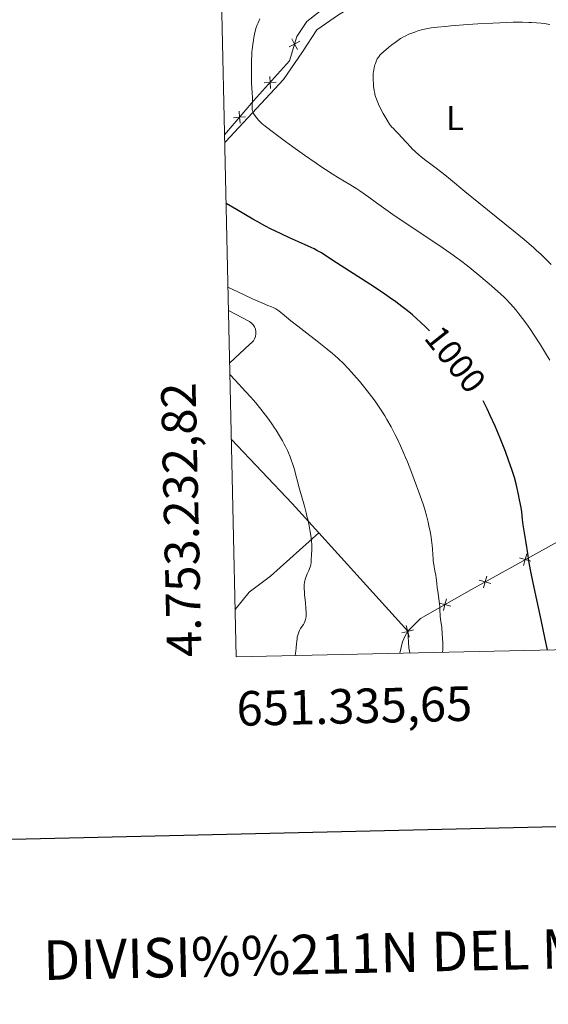
# Model space of a CAD drawing. Units: metres. Extents: x 650394 to 654914, y 4752819 to 4755888.
# Drawn here: x 651273 to 651426, y 4753132 to 4753417 of the extents above; entities that cross this region are included whole.
import ezdxf
from ezdxf.enums import TextEntityAlignment as Align

# ---------------------------------------------------------------- set-up
doc = ezdxf.new("R2010")
doc.units = ezdxf.units.M
doc.header["$MEASUREMENT"] = 0
for name, color, linetype, lineweight in [('Carátula', 7, 'Continuous', 0), ('Edificios construcciones cerramientos', 7, 'Continuous', 0), ('Elementos auxiliares', 7, 'Continuous', 0), ('Entidades rústicas y varios', 7, 'Continuous', 0), ('Relieve y altimetría', 7, 'Continuous', 0), ('Textos de rotulación', 7, 'Continuous', 0)]:
    doc.layers.add(name, color=color, linetype=linetype, lineweight=lineweight)
doc.styles.add('Style-arial', font='arial.shx', dxfattribs={"bigfont": 'arialbig.shx'})
doc.styles.add('Style-ariali', font='ariali.shx', dxfattribs={"bigfont": 'arialibig.shx'})
doc.styles.add('Style-arialn', font='arialn.shx', dxfattribs={"bigfont": 'arialnbig.shx'})

msp = doc.modelspace()

# ---------------------------------------------------------------- linework, layer by layer
at = {"layer": 'Carátula', "color": 7, "linetype": 'Continuous', "lineweight": 30, "flags": 128}
msp.add_lwpolyline([(651204.0700000003, 4755594.17), (651259.9899999984, 4753179.83), (654814.0100000016, 4753262.130000001), (654758.1799999997, 4755673.470000001), (651204.0700000003, 4755594.17)], dxfattribs=at)
at = {"layer": 'Carátula', "color": 7, "linetype": 'Continuous', "lineweight": 0}
msp.add_3dface([(650460.3299999982, 4752819.4), (654914.2199999988, 4752918.779999999), (654847.9600000009, 4755888.050000001), (650394.0700000003, 4755788.67)], dxfattribs=at)
at = {"layer": 'Edificios construcciones cerramientos', "color": 250, "linetype": 'Continuous', "lineweight": 0, "flags": 128}
for points, elevation in [([(651354.0765943751, 4753411.001283424), (651352.5327721611, 4753410.177010732), (651350.9889499471, 4753409.35273804)], 993.6489634487302), ([(651351.7084994689, 4753411.720832946), (651352.5327721611, 4753410.177010732), (651353.3570448533, 4753408.633188518)], 993.6489634487302), ([(651345.3728423677, 4753400.811281214), (651345.4729107693, 4753399.06405518), (651345.5729791671, 4753397.316829147)], 994.6749781592233), ([(651347.2201368026, 4753399.16412358), (651345.4729107693, 4753399.06405518), (651343.7256847359, 4753398.96398678)], 994.6749781592233), ([(651338.3916667961, 4753389.119656015), (651336.6466872804, 4753388.986018464), (651334.9017077647, 4753388.852380915)], 996.2280656129637), ([(651336.5130497329, 4753390.73099798), (651336.6466872804, 4753388.986018464), (651336.7803248316, 4753387.24103895)], 996.2280656129637), ([(651420.9068318382, 4753260.461099386), (651419.2242596187, 4753260.94251732), (651417.5416873991, 4753261.423935251)], 999.8982128427674), ([(651419.7056775503, 4753262.625089537), (651419.2242596187, 4753260.94251732), (651418.7428416833, 4753259.2599451)], 999.8982128427674), ([(651408.1043238901, 4753256.185589021), (651407.6229059584, 4753254.503016802), (651407.1414880268, 4753252.820444582)], 1002.38647054435), ([(651409.305478178, 4753254.021598868), (651407.6229059584, 4753254.503016802), (651405.9403337389, 4753254.984434733)], 1002.38647054435), ([(651396.4936507791, 4753249.608806377), (651396.0378633067, 4753247.919111054), (651395.5820758343, 4753246.229415732)], 1004.535701093952), ([(651397.7275586277, 4753247.463323582), (651396.0378633067, 4753247.919111054), (651394.3481679857, 4753248.374898527)], 1004.535701093952), ([(651384.8481155299, 4753241.868383171), (651385.2617518939, 4753240.167878114), (651385.6753882617, 4753238.467373054)], 1006.258937251749), ([(651386.9622569531, 4753240.581514478), (651385.2617518939, 4753240.167878114), (651383.5612468347, 4753239.754241748)], 1006.258937251749)]:
    msp.add_lwpolyline(points, dxfattribs=dict(at, elevation=elevation))
at = {"layer": 'Edificios construcciones cerramientos', "color": 250, "linetype": 'Continuous', "lineweight": 0}
for points in [[(651332.3099999987, 4753383.93, 997.32), (651340.6900000013, 4753393.699999999, 995.21), (651351.0599999987, 4753405.33, 994.0500000000001), (651353.1900000013, 4753412.34, 993.47), (651356.0399999991, 4753416.66, 994.0500000000001), (651362.25, 4753421.48, 993.47)], [(651382.9899999984, 4753233.880000001, 1006.52), (651383.75, 4753237.189999999, 1006.45), (651384.4899999984, 4753238.9, 1006.36), (651385.3299999982, 4753240.279999999, 1006.25), (651388.9800000004, 4753243.859999999, 1005.74), (651403.6900000013, 4753252.32, 1003.23), (651433.1099999994, 4753268.65, 996.9200000000001), (651441.6400000006, 4753272.51, 994.98), (651448.0399999991, 4753275.300000001, 993.28)]]:
    msp.add_polyline3d(points, dxfattribs=at)
at = {"layer": 'Elementos auxiliares', "color": 250, "linetype": 'Continuous', "lineweight": 0}
msp.add_3dface([(651335.6499999985, 4753232.82), (654736.3500000015, 4753308.699999999), (654684.1099999994, 4755622.02), (651284.5599999987, 4755546.17)], dxfattribs=at)
at = {"layer": 'Entidades rústicas y varios', "color": 92, "linetype": 'Continuous', "lineweight": 0, "extrusion": (-0.5051864964688838, -0.5327248581185033, 0.6789630544647587), "elevation": -2860557.500220798, "flags": 128}
msp.add_lwpolyline([(-2798142.166839771, 2646822.386298154), (-2798116.666144453, 2646820.45214764), (-2798105.230048275, 2646819.171794482)], dxfattribs=at)
at = {"layer": 'Entidades rústicas y varios', "color": 92, "linetype": 'Continuous', "lineweight": 0}
for points in [[(651332.3599999994, 4753381.640000001, 995.88), (651332.5700000003, 4753381.869999999, 995.8000000000001), (651349.3500000015, 4753399.91, 992.89), (651354.8200000003, 4753407.869999999, 991.72), (651359, 4753414.23, 991.72), (651365.2199999988, 4753418.609999999, 991.14), (651371.4499999993, 4753422.310000001, 990.5600000000001)], [(651333.4400000013, 4753333.040000001, 1006.2), (651339.5100000016, 4753329.83, 1005.69), (651340.0700000003, 4753329.42, 1005.79), (651340.5700000003, 4753328.9, 1005.9), (651340.9499999993, 4753328.310000001, 1006.02), (651341.2100000009, 4753327.65, 1006.15), (651341.3500000015, 4753326.960000001, 1006.27), (651341.370000001, 4753326.25, 1006.4), (651341.25, 4753325.560000001, 1006.52), (651341, 4753324.880000001, 1006.63), (651340.6400000006, 4753324.279999999, 1006.72), (651340.1799999997, 4753323.75, 1006.8), (651339.620000001, 4753323.32, 1006.86), (651333.7699999996, 4753317.76, 1008.71)], [(651359.5599999987, 4753268.720000001, 1008.6), (651345.6099999994, 4753256.119999999, 1010.93), (651339.3999999985, 4753251.52, 1012.09), (651335.3500000015, 4753246.49, 1012.62)], [(651385.9100000001, 4753233.939999999, 1005.67), (651385.6099999994, 4753235.4, 1005.69), (651385.3200000003, 4753240.279999999, 1005.69), (651359.5599999987, 4753268.720000001, 1008.83)]]:
    msp.add_polyline3d(points, dxfattribs=at)
at = {"layer": 'Relieve y altimetría', "color": 36, "linetype": 'Continuous', "lineweight": 0, "flags": 128}
for points, elevation in [([(651340.6799999997, 4753390.060000001), (651340.5, 4753390.42), (651340.4299999997, 4753390.58), (651340.3299999982, 4753390.91), (651340.2899999991, 4753391.140000001), (651340.2699999996, 4753391.65), (651340.2899999991, 4753392.390000001), (651340.3299999982, 4753393.74), (651340.3299999982, 4753394.6), (651340.2600000016, 4753396.17), (651340.129999999, 4753398.76), (651340.0799999982, 4753400.279999999), (651340.0500000007, 4753402.49), (651340.0500000007, 4753403.640000001), (651340.0899999999, 4753405.369999999), (651340.1700000018, 4753407.050000001), (651340.2199999988, 4753407.85), (651340.2800000012, 4753408.609999999), (651340.4400000013, 4753410.02), (651340.629999999, 4753411.300000001), (651340.7699999996, 4753412.09), (651341.0899999999, 4753413.51), (651341.4800000004, 4753414.91), (651341.7699999996, 4753415.76), (651341.9800000004, 4753416.32), (651342.4600000009, 4753417.42)], 995), ([(651420.3599999994, 4753352.359999999), (651418.9400000013, 4753353.550000001), (651415.8099999987, 4753356.15), (651405.8599999994, 4753364.189999999), (651401.8200000003, 4753367.51), (651397.6499999985, 4753370.960000001), (651395.9800000004, 4753372.310000001), (651393.8900000006, 4753373.939999999), (651391.5899999999, 4753375.66), (651390.5399999991, 4753376.449999999), (651389.1700000018, 4753377.550000001), (651388.4899999984, 4753378.119999999), (651387.5100000016, 4753378.99), (651386.5700000003, 4753379.869999999), (651386.120000001, 4753380.32), (651384.870000001, 4753381.65), (651383.4100000001, 4753383.310000001), (651382.7800000012, 4753384.02), (651381.9400000013, 4753384.9), (651381.0300000012, 4753385.779999999), (651380.6799999997, 4753386.130000001), (651380.25, 4753386.609999999), (651379.9800000004, 4753386.99), (651379.2800000012, 4753388.140000001), (651378.1999999993, 4753390.050000001), (651377.6099999994, 4753391.16), (651376.8000000007, 4753392.779999999), (651376.5799999982, 4753393.27), (651376.2199999988, 4753394.18), (651375.9400000013, 4753395.029999999), (651375.7899999991, 4753395.57), (651375.7100000009, 4753395.939999999), (651375.5700000003, 4753396.68), (651375.3999999985, 4753398.01), (651375.3299999982, 4753398.92), (651375.3000000007, 4753399.5), (651375.2800000012, 4753400.59), (651375.3099999987, 4753401.630000001), (651375.370000001, 4753402.24), (651375.4299999997, 4753402.630000001), (651375.5799999982, 4753403.380000001), (651375.7899999991, 4753404.15), (651375.9100000001, 4753404.529999999), (651376.120000001, 4753405.08), (651376.4699999988, 4753405.84), (651376.7300000004, 4753406.27), (651376.879999999, 4753406.48), (651377.2199999988, 4753406.9), (651377.5, 4753407.189999999), (651378.2300000004, 4753407.869999999), (651379.75, 4753409.189999999), (651380.629999999, 4753409.9), (651381.9699999988, 4753410.91), (651382.3999999985, 4753411.210000001), (651383.2199999988, 4753411.74), (651384.0199999996, 4753412.210000001), (651384.5399999991, 4753412.48), (651385.6000000015, 4753412.98), (651386.7100000009, 4753413.439999999), (651387.2899999991, 4753413.65), (651388.1900000013, 4753413.949999999), (651389.629999999, 4753414.35), (651390.5700000003, 4753414.560000001), (651391.1000000015, 4753414.66), (651392.0199999996, 4753414.810000001), (651393.7899999991, 4753415.040000001), (651396.1900000013, 4753415.279999999), (651397.6999999993, 4753415.41), (651402.6799999997, 4753415.790000001), (651405.5, 4753415.970000001), (651409.8299999982, 4753416.220000001), (651413.9400000013, 4753416.4), (651415.7800000012, 4753416.449999999), (651417.4400000013, 4753416.470000001), (651418.4400000013, 4753416.470000001), (651420.2399999984, 4753416.439999999), (651421.0500000007, 4753416.4), (651422.5300000012, 4753416.310000001), (651423.870000001, 4753416.18), (651424.7100000009, 4753416.07), (651426.3500000015, 4753415.82)], 990), ([(651426.3399999999, 4753318.66), (651425.3999999985, 4753320.25), (651423.629999999, 4753323.15), (651421.8500000015, 4753325.92), (651420.7800000012, 4753327.52), (651420.1000000015, 4753328.5), (651418.8000000007, 4753330.279999999), (651417.3900000006, 4753332.1), (651416.4899999984, 4753333.210000001), (651415.9100000001, 4753333.9), (651414.7899999991, 4753335.17), (651413.7199999988, 4753336.32), (651413.1499999985, 4753336.890000001), (651412.1999999993, 4753337.800000001), (651410.379999999, 4753339.439999999), (651408.8200000003, 4753340.779999999), (651405.2300000004, 4753343.790000001), (651402.5899999999, 4753345.93), (651400.5, 4753347.550000001), (651399.4499999993, 4753348.33), (651397.6900000013, 4753349.58), (651394.2399999984, 4753351.939999999), (651384.2300000004, 4753358.640000001), (651380.9800000004, 4753360.85), (651379.5599999987, 4753361.84), (651378.3000000007, 4753362.720000001), (651376.2399999984, 4753364.23), (651374.0500000007, 4753365.85), (651373.0399999991, 4753366.57), (651371.4400000013, 4753367.66), (651370.5399999991, 4753368.23), (651368.5, 4753369.470000001), (651365.2699999996, 4753371.43), (651363.4400000013, 4753372.57), (651361.4600000009, 4753373.85), (651360.4100000001, 4753374.540000001), (651358.7699999996, 4753375.65), (651355.379999999, 4753378.02), (651352.0199999996, 4753380.439999999), (651349.9299999997, 4753381.970000001), (651346.4499999993, 4753384.57), (651344.0199999996, 4753386.439999999), (651343.1000000015, 4753387.18), (651342.6999999993, 4753387.540000001), (651342.1400000006, 4753388.109999999), (651341.4200000018, 4753388.99), (651341.0899999999, 4753389.439999999), (651340.6799999997, 4753390.060000001)], 995), ([(651426.7100000009, 4753346.35), (651425.6499999985, 4753347.470000001), (651424.4699999988, 4753348.640000001), (651423.8299999982, 4753349.25), (651422.4100000001, 4753350.550000001), (651421.629999999, 4753351.25), (651420.3599999994, 4753352.359999999)], 990), ([(651395.3599999994, 4753234.15), (651395.379999999, 4753234.949999999), (651395.370000001, 4753236.630000001), (651395.3099999987, 4753238.32), (651395.2399999984, 4753239.41), (651395.0799999982, 4753241.359999999), (651394.879999999, 4753243.01), (651394.6600000001, 4753244.529999999), (651394.6000000015, 4753245.140000001), (651394.5700000003, 4753246.02), (651394.5399999991, 4753247.35), (651394.4800000004, 4753248.16), (651394.2899999991, 4753249.630000001), (651393.9600000009, 4753251.779999999), (651393.8200000003, 4753252.790000001), (651393.6600000001, 4753254.130000001), (651393.4800000004, 4753255.699999999), (651393.3599999994, 4753256.470000001), (651393.120000001, 4753257.689999999), (651392.879999999, 4753258.880000001), (651392.7699999996, 4753259.529999999), (651392.629999999, 4753260.57), (651392.5799999982, 4753261.140000001), (651392.5, 4753262.34), (651392.3900000006, 4753264.109999999), (651392.3200000003, 4753265.07), (651392.1499999985, 4753266.6), (651392.0399999991, 4753267.4), (651391.75, 4753269.040000001), (651391.4100000001, 4753270.689999999), (651391.1600000001, 4753271.74), (651390.6799999997, 4753273.67), (651390.1700000018, 4753275.48), (651389.8000000007, 4753276.67), (651388.75, 4753279.689999999), (651387.120000001, 4753284.18), (651386.1499999985, 4753286.74), (651385.1499999985, 4753289.290000001), (651384.6499999985, 4753290.52), (651384.1600000001, 4753291.68), (651383.2100000009, 4753293.85), (651382.2800000012, 4753295.83), (651381.6700000018, 4753297.050000001), (651380.4699999988, 4753299.35), (651379.2600000016, 4753301.51), (651378.629999999, 4753302.58), (651377.6000000015, 4753304.199999999), (651376.4499999993, 4753305.9), (651375.8099999987, 4753306.800000001), (651374.8900000006, 4753308.050000001), (651374.2399999984, 4753308.91), (651372.870000001, 4753310.66), (651371.2699999996, 4753312.609999999), (651369.6799999997, 4753314.470000001), (651368.8999999985, 4753315.34), (651368.1499999985, 4753316.16), (651366.6799999997, 4753317.67), (651365.1999999993, 4753319.08), (651364.1799999997, 4753319.99), (651363.4699999988, 4753320.6), (651361.9499999993, 4753321.859999999), (651359.0799999982, 4753324.140000001), (651355.1900000013, 4753327.15), (651353.5, 4753328.470000001), (651351.5, 4753330.07), (651348.9499999993, 4753332.189999999), (651348.129999999, 4753332.83), (651347.7300000004, 4753333.119999999), (651347.0899999999, 4753333.51), (651346.3399999999, 4753333.9), (651345.9100000001, 4753334.09), (651344.8399999999, 4753334.540000001), (651342.3599999994, 4753335.59), (651340.379999999, 4753336.470000001), (651336.120000001, 4753338.449999999), (651333.2899999991, 4753339.800000001)], 1005), ([(651352.620000001, 4753233.199999999), (651352.7699999996, 4753233.619999999), (651352.8399999999, 4753233.91), (651352.9499999993, 4753234.49), (651353.0399999991, 4753235.4), (651353.1000000015, 4753236.630000001), (651353.1499999985, 4753237.25), (651353.2600000016, 4753238.07), (651353.3299999982, 4753238.470000001), (651353.4800000004, 4753239.07), (651353.75, 4753239.91), (651353.9699999988, 4753240.43), (651354.0899999999, 4753240.67), (651354.2800000012, 4753241.02), (651354.6999999993, 4753241.66), (651355.0899999999, 4753242.210000001), (651355.2699999996, 4753242.52), (651355.5100000016, 4753243.029999999), (651355.7100000009, 4753243.630000001), (651355.7800000012, 4753243.98), (651355.8599999994, 4753244.57), (651355.8900000006, 4753245.25), (651355.8900000006, 4753245.75), (651355.8399999999, 4753246.82), (651355.6900000013, 4753248.52), (651355.4600000009, 4753250.74), (651355.370000001, 4753251.720000001), (651355.3299999982, 4753252.369999999), (651355.3099999987, 4753253.460000001), (651355.3299999982, 4753253.77), (651355.3900000006, 4753254.33), (651355.4800000004, 4753254.84), (651355.5599999987, 4753255.15), (651355.7699999996, 4753255.77), (651356.2300000004, 4753256.84), (651356.6700000018, 4753257.83), (651356.870000001, 4753258.33), (651357.1099999994, 4753259.08), (651357.1999999993, 4753259.460000001), (651357.3200000003, 4753260.210000001), (651357.379999999, 4753260.949999999), (651357.4400000013, 4753262.359999999), (651357.5199999996, 4753263.74), (651357.5300000012, 4753264.550000001), (651357.4899999984, 4753265.529999999), (651357.4499999993, 4753266.109999999), (651357.3099999987, 4753267.290000001), (651357.2199999988, 4753267.960000001), (651357.0500000007, 4753269.02), (651356.7300000004, 4753270.76), (651356.3399999999, 4753272.609999999), (651356.120000001, 4753273.560000001), (651355.879999999, 4753274.52), (651355.370000001, 4753276.449999999), (651353.8599999994, 4753281.76), (651352.3900000006, 4753287.33), (651351.9400000013, 4753288.790000001), (651351.6900000013, 4753289.529999999), (651351.2600000016, 4753290.689999999), (651350.75, 4753291.9), (651350.4600000009, 4753292.529999999), (651349.8999999985, 4753293.710000001), (651349.5799999982, 4753294.32), (651349.0700000003, 4753295.279999999), (651348.2100000009, 4753296.790000001), (651347.2199999988, 4753298.380000001), (651346.6799999997, 4753299.220000001), (651346.1600000001, 4753299.98), (651345.0599999987, 4753301.540000001), (651344.1799999997, 4753302.74), (651342.7899999991, 4753304.529999999), (651341.3399999999, 4753306.300000001), (651340.6099999994, 4753307.16), (651339.870000001, 4753308), (651338.3900000006, 4753309.630000001), (651335.370000001, 4753312.859999999), (651333.8399999999, 4753314.550000001)], 1010)]:
    msp.add_lwpolyline(points, dxfattribs=dict(at, elevation=elevation))
at = {"layer": 'Relieve y altimetría', "color": 36, "linetype": 'Continuous', "lineweight": 30, "elevation": 1000, "flags": 128}
for points in [[(651391.5799999982, 4753327.189999999), (651390.629999999, 4753328.119999999), (651388.8900000006, 4753329.77), (651387.9899999984, 4753330.58), (651386.6000000015, 4753331.800000001), (651385.1400000006, 4753333.02), (651384.3599999994, 4753333.630000001), (651383.5599999987, 4753334.25), (651381.8599999994, 4753335.52), (651379.9899999984, 4753336.85), (651378.6400000006, 4753337.779999999), (651375.629999999, 4753339.779999999), (651364.6499999985, 4753346.859999999), (651361.5799999982, 4753348.9), (651360.3099999987, 4753349.699999999), (651358.9699999988, 4753350.460000001), (651358.2100000009, 4753350.859999999), (651357.3599999994, 4753351.27), (651355.4499999993, 4753352.15), (651351.1000000015, 4753354.08), (651348.8500000015, 4753355.1), (651346.8500000015, 4753356.060000001), (651345.7699999996, 4753356.609999999), (651343.9499999993, 4753357.57), (651341.7699999996, 4753358.779999999), (651340.4899999984, 4753359.51), (651335.75, 4753362.27), (651332.75, 4753364.050000001)], [(651425.6700000018, 4753234.83), (651425.0500000007, 4753237.890000001), (651423.8599999994, 4753243.540000001), (651421.8299999982, 4753252.880000001), (651421.0700000003, 4753256.5), (651420.7699999996, 4753258.029999999), (651420.3000000007, 4753260.619999999), (651419.9699999988, 4753262.689999999), (651419.5300000012, 4753265.790000001), (651418.6600000001, 4753271.02), (651418.4800000004, 4753272.550000001), (651418.2300000004, 4753274.75), (651418.0399999991, 4753276.02), (651417.629999999, 4753278.23), (651417.3000000007, 4753279.800000001), (651416.5799999982, 4753282.869999999), (651416.1000000015, 4753284.699999999), (651415.8399999999, 4753285.59), (651415.3999999985, 4753287), (651414.5300000012, 4753289.470000001), (651413.5, 4753292.210000001), (651412.9100000001, 4753293.73), (651411.9699999988, 4753296.07), (651410.5199999996, 4753299.540000001), (651409.129999999, 4753302.67), (651408.2399999984, 4753304.560000001), (651407.6600000001, 4753305.74), (651407.0500000007, 4753306.890000001)]]:
    msp.add_lwpolyline(points, dxfattribs=at)

# ---------------------------------------------------------------- texts
at = {"layer": 'Carátula', "color": 7, "linetype": 'Continuous', "lineweight": 0, "style": 'Style-arial'}
msp.add_text('4.753.232,82', height=10.00002, rotation=91.26516332062242, dxfattribs=at).set_placement((651325.6499999985, 4753232.82))
msp.add_text('651.335,65', height=9.9999, rotation=1.278231684675559, dxfattribs=at).set_placement((651335.6469272226, 4753222.817411592), align=Align.TOP_LEFT)
msp.add_text('DIVISI%%211N DEL MTN50 EN HOJA 1:5.000', height=11.43876, rotation=1.278231684675559, dxfattribs=at).set_placement((651439.0564983897, 4753148.528550521), align=Align.MIDDLE_CENTER)
at = {"layer": 'Entidades rústicas y varios', "color": 92, "linetype": 'Continuous', "lineweight": 0, "style": 'Style-arialn'}
msp.add_text('L', height=7.000020000000001, dxfattribs=at).set_placement((651398.9431652166, 4753388.740009999, 1000.45), align=Align.MIDDLE_CENTER)
at = {"layer": 'Textos de rotulación', "color": 27, "linetype": 'Continuous', "lineweight": 0, "style": 'Style-ariali'}
msp.add_text('1000', height=7.000020000000001, rotation=308.4910435716796, dxfattribs=at).set_placement((651399.0418349355, 4753318.920262365, 1000), align=Align.MIDDLE_CENTER)

doc.saveas('drawing.dxf')
